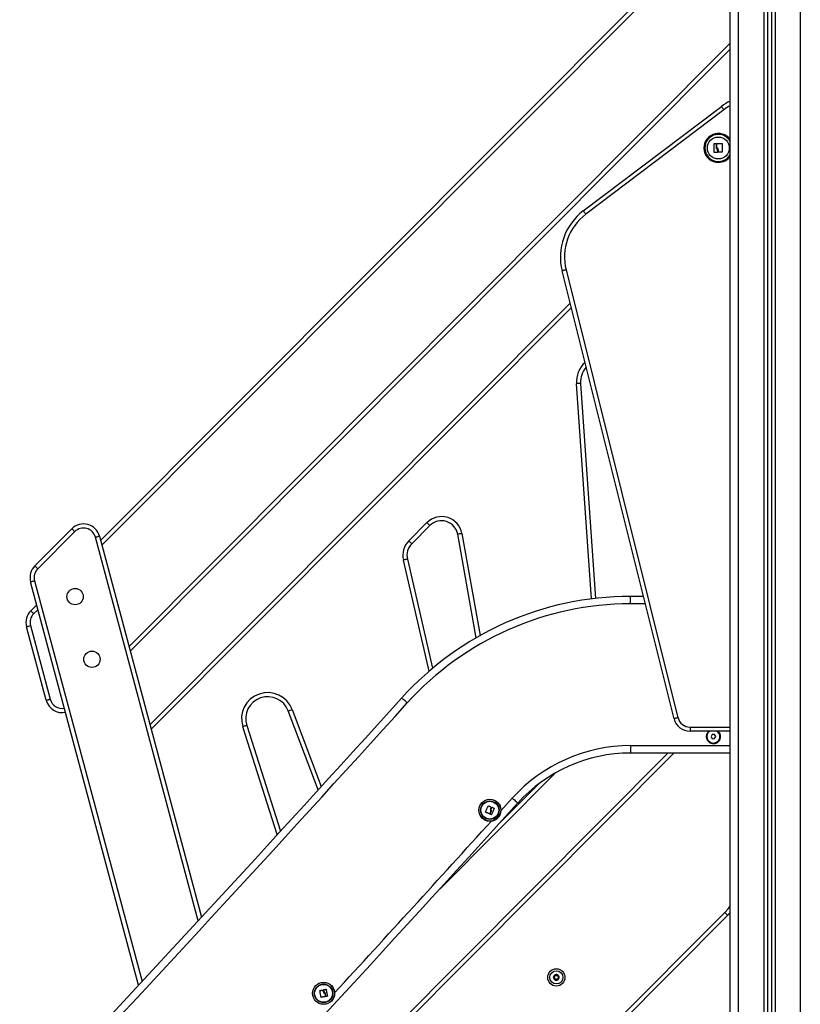
# Model space of a CAD drawing. Units: millimetres. Extents: x -2.1 to 7.2, y 0 to 12.6.
# Drawn here: x -1 to 0, y 8.5 to 9.7 of the extents above; entities that cross this region are included whole.
import ezdxf

# ---------------------------------------------------------------- set-up
doc = ezdxf.new("R2010")
doc.units = ezdxf.units.MM

# ---------------------------------------------------------------- blocks, each defined once
blk = doc.blocks.new('OPSHB_S031')
at = {"color": 8, "linetype": 'Continuous', "lineweight": 25}
for p, q in [((6140.0252, 1045.6317), (6140.0252, 1047.978)), ((6140.0557, 1047.978), (6140.0557, 1045.6317)), ((6140.0697, 1047.978), (6140.0697, 1045.6317)), ((6140.1002, 1045.6317), (6140.1002, 1047.978)), ((6140.0152, 1047.4771), (6139.2526, 1046.7123)), ((6139.2855, 1046.5895), (6140.0152, 1047.3213)), ((6139.8222, 1047.0003), (6139.3124, 1046.489)), ((6139.8468, 1046.6473), (6139.8285, 1046.9083)), ((6139.3695, 1046.2568), (6139.2448, 1046.7221)), ((6139.6894, 1046.7264), (6139.7115, 1046.6028)), ((6139.6497, 1046.5596), (6139.6185, 1046.6943)), ((6139.1709, 1046.6693), (6139.3013, 1046.183)), ((6139.1751, 1046.6345), (6139.1698, 1046.6292)), ((6139.912, 1046.6413), (6139.894, 1046.6413)), ((6139.4834, 1046.5131), (6139.5188, 1046.4196)), ((6139.4655, 1046.3613), (6139.4236, 1046.4922)), ((6139.9663, 1046.4917), (6140.0152, 1046.4917)), ((6139.894, 1046.4693), (6140.0152, 1046.4693)), ((6139.9471, 1046.4603), (6139.4529, 1045.9647)), ((6139.7356, 1046.3756), (6139.7828, 1046.4229)), ((6139.7368, 1046.3903), (6139.7506, 1046.4056)), ((6139.5068, 1045.7637), (6140.0084, 1046.2669))]:
    blk.add_line(p, q, dxfattribs=at)
at = {"color": 7, "linetype": 'Continuous', "lineweight": 25}
for p, q in [((6140.0602, 1047.978), (6140.0602, 1045.6317)), ((6140.0652, 1047.978), (6140.0652, 1045.6317)), ((6140.0152, 1045.6317), (6140.0152, 1047.9275)), ((6139.2511, 1046.7179), (6140.0152, 1047.4842)), ((6140.0152, 1047.3142), (6139.287, 1046.5839)), ((6139.8368, 1047.1179), (6140.0045, 1047.2446)), ((6140.0075, 1047.2406), (6139.8398, 1047.1139)), ((6139.9469, 1046.5019), (6139.8111, 1047.045)), ((6139.8159, 1047.0463), (6139.9517, 1046.5031)), ((6139.3109, 1046.4946), (6139.8208, 1047.006)), ((6139.8335, 1046.9086), (6139.8518, 1046.6479)), ((6139.6251, 1046.7176), (6139.6471, 1046.7397)), ((6139.1713, 1046.6874), (6139.2161, 1046.7324)), ((6139.2197, 1046.7288), (6139.1748, 1046.6838)), ((6139.6506, 1046.7362), (6139.6286, 1046.7141)), ((6139.2496, 1046.7234), (6139.3735, 1046.2611)), ((6139.7069, 1046.6001), (6139.6845, 1046.7256)), ((6139.6233, 1046.6955), (6139.654, 1046.5632)), ((6139.2972, 1046.1787), (6139.1661, 1046.6681)), ((6139.894, 1046.6413), (6139.894, 1046.6503)), ((6139.9098, 1046.6503), (6139.894, 1046.6503)), ((6139.1663, 1046.6328), (6139.1736, 1046.6401)), ((6139.185, 1046.5242), (6139.1611, 1046.6135)), ((6139.1659, 1046.6148), (6139.1899, 1046.5255)), ((6139.515, 1046.4154), (6139.4787, 1046.5113)), ((6139.4283, 1046.4937), (6139.4694, 1046.3655)), ((6139.9663, 1046.4917), (6139.9663, 1046.4867)), ((6140.0152, 1046.4867), (6139.9663, 1046.4867)), ((6139.9932, 1046.4826), (6139.9918, 1046.4801)), ((6139.9918, 1046.4801), (6139.9934, 1046.4776)), ((6139.9961, 1046.4827), (6139.9932, 1046.4826)), ((6139.9934, 1046.4776), (6139.9962, 1046.4777)), ((6139.9976, 1046.4803), (6139.9961, 1046.4827)), ((6139.9962, 1046.4777), (6139.9976, 1046.4803)), ((6139.894, 1046.4693), (6139.894, 1046.4603)), ((6139.4514, 1045.9702), (6139.94, 1046.4603)), ((6139.894, 1046.4603), (6140.0152, 1046.4603)), ((6139.8032, 1046.4364), (6139.663, 1046.2957)), ((6140.012, 1046.2633), (6139.5083, 1045.7582)), ((6140.0152, 1046.2667), (6140.012, 1046.2633)), ((6139.8007, 1046.1885), (6139.8007, 1046.1885)), ((6139.8075, 1046.1877), (6139.8075, 1046.1877))]:
    blk.add_line(p, q, dxfattribs=at)
at = {"color": 7, "linetype": 'Continuous', "lineweight": 25, "flags": 128}
for points in [[(6140.0075, 1047.2406), (6140.0069, 1047.2414), (6140.0063, 1047.2421), (6140.0058, 1047.2428), (6140.0054, 1047.2434), (6140.005, 1047.2439), (6140.0047, 1047.2443), (6140.0045, 1047.2445), (6140.0045, 1047.2446)], [(6139.9958, 1047.189), (6139.9958, 1047.1903), (6139.9958, 1047.1916), (6139.9958, 1047.1929), (6139.9958, 1047.1942), (6139.9958, 1047.1955), (6139.9958, 1047.1968), (6139.9958, 1047.1981), (6139.9958, 1047.1994)], [(6139.9959, 1047.1995), (6139.9962, 1047.1995), (6139.9964, 1047.1995), (6139.9966, 1047.1995), (6139.9969, 1047.1995), (6139.9971, 1047.1995), (6139.9974, 1047.1995), (6139.9976, 1047.1995), (6139.9978, 1047.1995)], [(6139.998, 1047.1994), (6139.998, 1047.1989), (6139.998, 1047.1984), (6139.998, 1047.1979), (6139.998, 1047.1973), (6139.998, 1047.1968), (6139.998, 1047.1963), (6139.998, 1047.1958), (6139.998, 1047.1953)], [(6139.9988, 1047.1961), (6139.9988, 1047.1965), (6139.9988, 1047.1969), (6139.9988, 1047.1974), (6139.9988, 1047.1978), (6139.9988, 1047.1982), (6139.9988, 1047.1986), (6139.9988, 1047.199), (6139.9988, 1047.1994)], [(6139.9989, 1047.1996), (6139.9997, 1047.1996), (6140.0006, 1047.1996), (6140.0014, 1047.1996), (6140.0022, 1047.1996), (6140.003, 1047.1996), (6140.0038, 1047.1996), (6140.0046, 1047.1996), (6140.0054, 1047.1996)], [(6140.0055, 1047.1994), (6140.0055, 1047.1982), (6140.0055, 1047.1969), (6140.0055, 1047.1956), (6140.0055, 1047.1943), (6140.0054, 1047.193), (6140.0054, 1047.1917), (6140.0054, 1047.1905), (6140.0054, 1047.1892)], [(6139.9995, 1047.1889), (6139.999, 1047.1889), (6139.9986, 1047.1889), (6139.9981, 1047.1889), (6139.9977, 1047.1889), (6139.9972, 1047.1889), (6139.9968, 1047.1889), (6139.9964, 1047.1889), (6139.9959, 1047.1888)], [(6139.9996, 1047.1901), (6139.9996, 1047.19), (6139.9996, 1047.1898), (6139.9996, 1047.1897), (6139.9996, 1047.1896), (6139.9996, 1047.1894), (6139.9996, 1047.1893), (6139.9996, 1047.1892), (6139.9996, 1047.189)], [(6140.0052, 1047.189), (6140.0047, 1047.1891), (6140.0042, 1047.1891), (6140.0037, 1047.1891), (6140.0032, 1047.1891), (6140.0027, 1047.1891), (6140.0022, 1047.1891), (6140.0017, 1047.1892), (6140.0012, 1047.1892)], [(6139.8398, 1047.1139), (6139.8392, 1047.1147), (6139.8386, 1047.1154), (6139.8381, 1047.1161), (6139.8377, 1047.1167), (6139.8373, 1047.1172), (6139.837, 1047.1176), (6139.8368, 1047.1178), (6139.8368, 1047.1179)], [(6139.8159, 1047.0463), (6139.815, 1047.046), (6139.8141, 1047.0458), (6139.8132, 1047.0456), (6139.8125, 1047.0454), (6139.8119, 1047.0452), (6139.8114, 1047.0451), (6139.8112, 1047.0451), (6139.8111, 1047.045)], [(6139.8335, 1046.9086), (6139.8334, 1046.9086), (6139.8331, 1046.9086), (6139.8327, 1046.9086), (6139.8321, 1046.9085), (6139.8313, 1046.9085), (6139.8304, 1046.9084), (6139.8295, 1046.9084), (6139.8285, 1046.9083)], [(6139.6471, 1046.7397), (6139.6478, 1046.739), (6139.6484, 1046.7384), (6139.6491, 1046.7377), (6139.6496, 1046.7372), (6139.65, 1046.7368), (6139.6504, 1046.7364), (6139.6506, 1046.7362), (6139.6506, 1046.7362)], [(6139.2161, 1046.7324), (6139.2162, 1046.7323), (6139.2164, 1046.7321), (6139.2167, 1046.7318), (6139.2172, 1046.7313), (6139.2177, 1046.7308), (6139.2183, 1046.7302), (6139.219, 1046.7295), (6139.2197, 1046.7288)], [(6139.2448, 1046.7221), (6139.2457, 1046.7224), (6139.2466, 1046.7226), (6139.2475, 1046.7228), (6139.2482, 1046.723), (6139.2488, 1046.7232), (6139.2492, 1046.7233), (6139.2495, 1046.7234), (6139.2496, 1046.7234)], [(6139.6286, 1046.7141), (6139.6286, 1046.7142), (6139.6284, 1046.7144), (6139.628, 1046.7147), (6139.6276, 1046.7152), (6139.6271, 1046.7157), (6139.6265, 1046.7163), (6139.6258, 1046.717), (6139.6251, 1046.7176)], [(6139.6894, 1046.7264), (6139.6884, 1046.7263), (6139.6875, 1046.7261), (6139.6867, 1046.726), (6139.6859, 1046.7258), (6139.6853, 1046.7257), (6139.6849, 1046.7256), (6139.6846, 1046.7256), (6139.6845, 1046.7256)], [(6139.6233, 1046.6955), (6139.6232, 1046.6955), (6139.623, 1046.6954), (6139.6225, 1046.6953), (6139.6219, 1046.6951), (6139.6212, 1046.695), (6139.6203, 1046.6948), (6139.6194, 1046.6946), (6139.6185, 1046.6943)], [(6139.1713, 1046.6874), (6139.1713, 1046.6873), (6139.1715, 1046.6871), (6139.1719, 1046.6868), (6139.1723, 1046.6863), (6139.1728, 1046.6858), (6139.1734, 1046.6852), (6139.1741, 1046.6845), (6139.1748, 1046.6838)], [(6139.1661, 1046.6681), (6139.1662, 1046.6681), (6139.1665, 1046.6682), (6139.1669, 1046.6683), (6139.1675, 1046.6684), (6139.1682, 1046.6686), (6139.1691, 1046.6689), (6139.17, 1046.6691), (6139.1709, 1046.6693)], [(6139.1698, 1046.6292), (6139.1691, 1046.6299), (6139.1685, 1046.6306), (6139.1678, 1046.6312), (6139.1673, 1046.6317), (6139.1669, 1046.6322), (6139.1665, 1046.6325), (6139.1663, 1046.6327), (6139.1663, 1046.6328)], [(6139.1611, 1046.6135), (6139.1612, 1046.6135), (6139.1615, 1046.6136), (6139.1619, 1046.6137), (6139.1625, 1046.6139), (6139.1633, 1046.6141), (6139.1641, 1046.6143), (6139.165, 1046.6145), (6139.1659, 1046.6148)], [(6139.185, 1046.5242), (6139.1851, 1046.5242), (6139.1854, 1046.5243), (6139.1859, 1046.5244), (6139.1865, 1046.5246), (6139.1872, 1046.5247), (6139.188, 1046.525), (6139.1889, 1046.5252), (6139.1899, 1046.5255)], [(6139.6231, 1046.521), (6139.6218, 1046.5222), (6139.6205, 1046.5234), (6139.6194, 1046.5244), (6139.6184, 1046.5253), (6139.6175, 1046.5261), (6139.6169, 1046.5266), (6139.6165, 1046.527), (6139.6164, 1046.5271)], [(6139.4787, 1046.5113), (6139.4788, 1046.5113), (6139.4791, 1046.5114), (6139.4795, 1046.5116), (6139.4801, 1046.5118), (6139.4808, 1046.5121), (6139.4816, 1046.5124), (6139.4825, 1046.5127), (6139.4834, 1046.5131)], [(6139.9517, 1046.5031), (6139.9508, 1046.5028), (6139.9499, 1046.5026), (6139.949, 1046.5024), (6139.9483, 1046.5022), (6139.9477, 1046.5021), (6139.9472, 1046.5019), (6139.947, 1046.5019), (6139.9469, 1046.5019)], [(6139.4283, 1046.4937), (6139.4282, 1046.4937), (6139.428, 1046.4936), (6139.4275, 1046.4935), (6139.4269, 1046.4933), (6139.4262, 1046.493), (6139.4254, 1046.4928), (6139.4245, 1046.4925), (6139.4236, 1046.4922)], [(6140.002, 1046.4848), (6140.0009, 1046.4862), (6140.0004, 1046.4867)], [(6139.7506, 1046.4056), (6139.7519, 1046.4044), (6139.7532, 1046.4033), (6139.7543, 1046.4023), (6139.7553, 1046.4014), (6139.7562, 1046.4006), (6139.7568, 1046.4), (6139.7572, 1046.3997), (6139.7573, 1046.3996)], [(6139.7181, 1046.3887), (6139.7186, 1046.3896), (6139.719, 1046.3905), (6139.7194, 1046.3915), (6139.7199, 1046.3924), (6139.7203, 1046.3933), (6139.7207, 1046.3943), (6139.7212, 1046.3952), (6139.7216, 1046.3961)], [(6139.7218, 1046.3962), (6139.7221, 1046.396), (6139.7225, 1046.3958), (6139.7229, 1046.3956), (6139.7232, 1046.3955), (6139.7236, 1046.3953), (6139.724, 1046.3951), (6139.7243, 1046.3949), (6139.7247, 1046.3948)], [(6139.7287, 1046.3931), (6139.7283, 1046.3921), (6139.7279, 1046.3912), (6139.7274, 1046.3902), (6139.727, 1046.3893), (6139.7266, 1046.3883), (6139.7262, 1046.3874), (6139.7257, 1046.3864), (6139.7253, 1046.3855)], [(6139.7255, 1046.3936), (6139.7256, 1046.3937), (6139.7256, 1046.3938), (6139.7257, 1046.3939), (6139.7257, 1046.394), (6139.7257, 1046.394), (6139.7258, 1046.3941), (6139.7258, 1046.3942), (6139.7259, 1046.3943)], [(6139.726, 1046.3944), (6139.7264, 1046.3943), (6139.7267, 1046.3941), (6139.727, 1046.394), (6139.7274, 1046.3938), (6139.7277, 1046.3937), (6139.728, 1046.3935), (6139.7283, 1046.3934), (6139.7287, 1046.3933)], [(6139.7229, 1046.3864), (6139.7223, 1046.3867), (6139.7217, 1046.3869), (6139.7211, 1046.3872), (6139.7205, 1046.3875), (6139.7199, 1046.3877), (6139.7194, 1046.388), (6139.7188, 1046.3882), (6139.7182, 1046.3885)], [(6139.7242, 1046.3889), (6139.724, 1046.3886), (6139.7239, 1046.3883), (6139.7238, 1046.388), (6139.7236, 1046.3877), (6139.7235, 1046.3874), (6139.7234, 1046.3871), (6139.7232, 1046.3868), (6139.7231, 1046.3865)], [(6139.7237, 1046.3862), (6139.7238, 1046.3866), (6139.724, 1046.387), (6139.7242, 1046.3873), (6139.7243, 1046.3877), (6139.7245, 1046.3881), (6139.7247, 1046.3885), (6139.7249, 1046.3888), (6139.725, 1046.3892)], [(6139.7251, 1046.3854), (6139.725, 1046.3855), (6139.7248, 1046.3856), (6139.7246, 1046.3857), (6139.7244, 1046.3857), (6139.7243, 1046.3858), (6139.7241, 1046.3859), (6139.7239, 1046.386), (6139.7237, 1046.386)], [(6140.0084, 1046.2669), (6140.0091, 1046.2662), (6140.0098, 1046.2655), (6140.0104, 1046.2649), (6140.0109, 1046.2644), (6140.0114, 1046.2639), (6140.0117, 1046.2636), (6140.0119, 1046.2634), (6140.012, 1046.2633)], [(6139.8028, 1046.1913), (6139.8028, 1046.1913), (6139.8028, 1046.1913), (6139.8028, 1046.1913), (6139.8028, 1046.1913), (6139.8028, 1046.1913), (6139.8028, 1046.1913), (6139.8028, 1046.1913), (6139.8028, 1046.1913)], [(6139.8029, 1046.1913), (6139.8029, 1046.1913), (6139.8029, 1046.1913), (6139.8029, 1046.1913), (6139.8029, 1046.1913), (6139.8029, 1046.1913), (6139.8029, 1046.1913), (6139.8029, 1046.1913), (6139.8029, 1046.1913)], [(6139.5185, 1046.1639), (6139.5183, 1046.1649), (6139.5181, 1046.166), (6139.518, 1046.167), (6139.5178, 1046.168), (6139.5176, 1046.169), (6139.5175, 1046.17), (6139.5173, 1046.171), (6139.5172, 1046.1721)], [(6139.5173, 1046.1722), (6139.5177, 1046.1723), (6139.5181, 1046.1723), (6139.5185, 1046.1724), (6139.5189, 1046.1724), (6139.5193, 1046.1725), (6139.5197, 1046.1725), (6139.5201, 1046.1726), (6139.5205, 1046.1727)], [(6139.5218, 1046.1722), (6139.5218, 1046.1723), (6139.5218, 1046.1724), (6139.5218, 1046.1725), (6139.5218, 1046.1726), (6139.5217, 1046.1727), (6139.5217, 1046.1728), (6139.5217, 1046.1729), (6139.5217, 1046.173)], [(6139.5218, 1046.1731), (6139.5221, 1046.1732), (6139.5225, 1046.1733), (6139.5228, 1046.1733), (6139.5232, 1046.1734), (6139.5235, 1046.1735), (6139.5239, 1046.1735), (6139.5242, 1046.1736), (6139.5246, 1046.1737)], [(6139.5234, 1046.1675), (6139.5234, 1046.1672), (6139.5235, 1046.1668), (6139.5235, 1046.1665), (6139.5236, 1046.1662), (6139.5236, 1046.1659), (6139.5237, 1046.1655), (6139.5238, 1046.1652), (6139.5238, 1046.1649)], [(6139.5244, 1046.165), (6139.5244, 1046.1654), (6139.5243, 1046.1658), (6139.5242, 1046.1662), (6139.5241, 1046.1666), (6139.5241, 1046.1671), (6139.524, 1046.1675), (6139.5239, 1046.1679), (6139.5239, 1046.1683)], [(6139.5247, 1046.1736), (6139.5249, 1046.1725), (6139.5251, 1046.1715), (6139.5253, 1046.1705), (6139.5255, 1046.1695), (6139.5256, 1046.1684), (6139.5258, 1046.1674), (6139.526, 1046.1664), (6139.5262, 1046.1653)], [(6139.5237, 1046.1647), (6139.5231, 1046.1646), (6139.5224, 1046.1645), (6139.5218, 1046.1644), (6139.5211, 1046.1643), (6139.5205, 1046.1642), (6139.5199, 1046.1641), (6139.5192, 1046.1639), (6139.5186, 1046.1638)], [(6139.5261, 1046.1652), (6139.5259, 1046.1652), (6139.5257, 1046.1651), (6139.5255, 1046.1651), (6139.5253, 1046.1651), (6139.5251, 1046.165), (6139.525, 1046.165), (6139.5248, 1046.165), (6139.5246, 1046.1649)]]:
    blk.add_lwpolyline(points, dxfattribs=at)
at = {"color": 8, "linetype": 'Continuous', "lineweight": 25, "flags": 128}
blk.add_lwpolyline([(6140.0084, 1046.2669), (6140.0127, 1046.2714), (6140.0152, 1046.2744)], dxfattribs=at)
at = {"color": 7, "linetype": 'Continuous', "lineweight": 25}
for centre, radius in [((6140.0007, 1047.1942), 0.0133), ((6139.2201, 1046.65), 0.0099), ((6139.2405, 1046.574), 0.0099), ((6139.7234, 1046.3909), 0.0134), ((6139.7234, 1046.3909), 0.0133), ((6139.7234, 1046.3909), 0.0112), ((6139.7234, 1046.3909), 0.0108), ((6139.8041, 1046.1881), 0.0105), ((6139.8041, 1046.1881), 0.008), ((6139.5216, 1046.1687), 0.0134), ((6139.5216, 1046.1687), 0.0133), ((6139.5216, 1046.1687), 0.0112), ((6139.5216, 1046.1687), 0.0108)]:
    blk.add_circle(centre, radius, dxfattribs=at)
for centre, radius, start, end in [((6140.0407, 1047.1967), 0.06, 115.1507, 127.0731), ((6140.0007, 1047.1942), 0.0176, 34.2886, 270), ((6140.0007, 1047.1942), 0.0175, 270, 325.7114), ((6139.879, 1047.062), 0.07, 127.0731, 194.0362), ((6139.879, 1047.062), 0.065, 127.0731, 194.0362), ((6139.8602, 1046.9105), 0.0267, 138.1928, 184.0009), ((6139.6648, 1046.722), 0.025, 10.1277, 135.0856), ((6139.6648, 1046.722), 0.02, 10.1277, 135.0856), ((6139.2303, 1046.7182), 0.02, 15.0011, 135.0856), ((6139.2303, 1046.7182), 0.015, 15.0011, 135.0856), ((6139.6428, 1046.7), 0.025, 135.0856, 193.0708), ((6139.6428, 1046.7), 0.02, 135.0856, 193.0708), ((6139.1854, 1046.6732), 0.02, 135.0856, 195.0011), ((6139.1854, 1046.6732), 0.015, 135.0856, 195.0011), ((6139.894, 1046.2759), 0.3743, 90, 137.8624), ((6139.1804, 1046.6187), 0.02, 135.0847, 195.0003), ((6139.894, 1046.2759), 0.3653, 90, 137.8624), ((6139.1804, 1046.6187), 0.015, 135.0847, 195.0003), ((6111.5509, 1071.9197), 37.8479, 316.79522, 317.86236), ((6139.2044, 1046.5293), 0.02, 195.0003, 281.9852), ((6139.4538, 1046.5019), 0.0317, 20.7066, 197.7635), ((6139.4538, 1046.5019), 0.0267, 20.7066, 197.7635), ((6111.5509, 1071.9197), 37.8569, 316.79522, 317.86236), ((6139.9663, 1046.5067), 0.02, 194.0362, 270), ((6139.9663, 1046.5067), 0.015, 194.0362, 270), ((6139.9947, 1046.4802), 0.00865, 130.8323, 32.55), ((6139.9947, 1046.4802), 0.008, 152.1373, 54.8954), ((6139.9947, 1046.4802), 0.008, 125.1046, 152.1373), ((6139.894, 1046.2759), 0.1933, 90, 137.8731), ((6139.894, 1046.2759), 0.1843, 90, 137.8731), ((6112.1051, 1071.4089), 37.2841, 316.7845, 317.87309), ((6139.8041, 1046.1881), 0.00345, 113.0562, 170.8362), ((6139.8041, 1046.1881), 0.00345, 113.146, 170.7464), ((6139.8041, 1046.1881), 0.00345, 53.0562, 110.8362), ((6139.8041, 1046.1881), 0.00345, 53.146, 110.7464), ((6139.8059, 1046.1904), 0.0005, 59.6195, 60.2426), ((6139.8041, 1046.1881), 0.00345, 353.0562, 50.8362), ((6139.8041, 1046.1881), 0.00345, 353.146, 50.7464), ((6139.8059, 1046.1904), 0.0005, 43.6498, 44.2729), ((6139.8012, 1046.1885), 0.0005, 163.6498, 164.2729), ((6139.8041, 1046.1881), 0.00345, 173.0562, 230.8362), ((6139.8041, 1046.1881), 0.00345, 173.146, 230.7464), ((6139.8023, 1046.1858), 0.0005, 223.6498, 224.2729), ((6139.8041, 1046.1881), 0.00345, 233.0562, 290.8362), ((6139.8041, 1046.1881), 0.00345, 233.146, 290.7464), ((6139.8023, 1046.1858), 0.0005, 239.6195, 240.2426), ((6139.8052, 1046.1854), 0.0005, 283.6498, 284.2729), ((6139.8041, 1046.1881), 0.00345, 293.0562, 350.8362), ((6139.8041, 1046.1881), 0.00345, 293.146, 350.7464), ((6139.8052, 1046.1854), 0.0005, 299.6195, 300.2426), ((6139.807, 1046.1877), 0.0005, 343.6498, 344.2729)]:
    blk.add_arc(centre, radius, start, end, dxfattribs=at)
at = {"color": 8, "linetype": 'Continuous', "lineweight": 25}
for centre, radius, start, end in [((6140.0407, 1047.1967), 0.055, 117.622, 127.0731), ((6140.0007, 1047.1942), 0.0175, 33.8053, 270), ((6140.0007, 1047.1942), 0.0164, 90, 332.4381), ((6140.0007, 1047.1942), 0.0164, 27.5619, 90), ((6140.0007, 1047.1942), 0.0175, 270, 326.1947), ((6139.8602, 1046.9105), 0.0317, 132.2589, 184.0009), ((6139.2044, 1046.5293), 0.015, 195.0003, 280.9784), ((6112.1051, 1071.4089), 37.2751, 317.3812, 317.81512)]:
    blk.add_arc(centre, radius, start, end, dxfattribs=at)
at = {"color": 7, "linetype": 'Continuous', "lineweight": 25}
for points, knots in [([(6139.9958, 1047.1994), (6139.9958, 1047.1994), (6139.9958, 1047.1994), (6139.9958, 1047.1994), (6139.9958, 1047.1995), (6139.9958, 1047.1995), (6139.9959, 1047.1995), (6139.9959, 1047.1995), (6139.9959, 1047.1995), (6139.9959, 1047.1995)], [0, 0, 0, 0, 0.248942, 0.374569, 0.499104, 0.623591, 0.74905, 0.873535, 1, 1, 1, 1]), ([(6139.9978, 1047.1995), (6139.9978, 1047.1995), (6139.9979, 1047.1995), (6139.9979, 1047.1995), (6139.998, 1047.1995), (6139.998, 1047.1994), (6139.998, 1047.1994), (6139.998, 1047.1994)], [0, 0, 0, 0, 0.124522, 0.250269, 0.500052, 0.749727, 1, 1, 1, 1]), ([(6139.998, 1047.1953), (6139.998, 1047.1949), (6139.9981, 1047.194), (6139.9985, 1047.1933), (6139.9987, 1047.193)], [0, 0, 0, 0, 0.500984, 1, 1, 1, 1]), ([(6139.9987, 1047.193), (6139.999, 1047.1925), (6139.9995, 1047.1916), (6139.9996, 1047.1906), (6139.9996, 1047.1901)], [0, 0, 0, 0, 0.501275, 1, 1, 1, 1]), ([(6139.9988, 1047.1994), (6139.9988, 1047.1994), (6139.9988, 1047.1995), (6139.9988, 1047.1995), (6139.9988, 1047.1995), (6139.9989, 1047.1995), (6139.9989, 1047.1996), (6139.9989, 1047.1996), (6139.9989, 1047.1996)], [0, 0, 0, 0, 0.249241, 0.498283, 0.62411, 0.748876, 0.874193, 1, 1, 1, 1]), ([(6139.9999, 1047.1936), (6139.9996, 1047.194), (6139.999, 1047.1947), (6139.9989, 1047.1957), (6139.9988, 1047.1961)], [0, 0, 0, 0, 0.501265, 1, 1, 1, 1]), ([(6140.001, 1047.1893), (6140.001, 1047.1901), (6140.001, 1047.1916), (6140.0002, 1047.1929), (6139.9999, 1047.1936)], [0, 0, 0, 0, 0.500176, 1, 1, 1, 1]), ([(6140.0054, 1047.1996), (6140.0054, 1047.1996), (6140.0054, 1047.1996), (6140.0054, 1047.1996), (6140.0055, 1047.1995), (6140.0055, 1047.1995), (6140.0055, 1047.1995), (6140.0055, 1047.1995), (6140.0055, 1047.1994), (6140.0055, 1047.1994)], [0, 0, 0, 0, 0.126052, 0.25036, 0.375795, 0.500581, 0.625238, 0.750922, 1, 1, 1, 1]), ([(6139.9959, 1047.1888), (6139.9959, 1047.1888), (6139.9959, 1047.1888), (6139.9959, 1047.1889), (6139.9958, 1047.1889), (6139.9958, 1047.1889), (6139.9958, 1047.1889), (6139.9958, 1047.189), (6139.9958, 1047.189), (6139.9958, 1047.189)], [0, 0, 0, 0, 0.126218, 0.250182, 0.376006, 0.500563, 0.625252, 0.750833, 1, 1, 1, 1]), ([(6139.9996, 1047.189), (6139.9996, 1047.189), (6139.9996, 1047.189), (6139.9996, 1047.1889), (6139.9995, 1047.1889), (6139.9995, 1047.1889), (6139.9995, 1047.1889), (6139.9995, 1047.1889)], [0, 0, 0, 0, 0.250305, 0.49949, 0.748891, 0.875438, 1, 1, 1, 1]), ([(6140.0012, 1047.1892), (6140.0012, 1047.1892), (6140.0012, 1047.1892), (6140.0011, 1047.1892), (6140.0011, 1047.1892), (6140.0011, 1047.1893), (6140.0011, 1047.1893), (6140.001, 1047.1893)], [0, 0, 0, 0, 0.125036, 0.25083, 0.500078, 0.749745, 1, 1, 1, 1]), ([(6140.0054, 1047.1892), (6140.0054, 1047.1892), (6140.0054, 1047.1892), (6140.0054, 1047.1891), (6140.0053, 1047.1891), (6140.0053, 1047.1891), (6140.0053, 1047.1891), (6140.0053, 1047.1891), (6140.0052, 1047.189), (6140.0052, 1047.189), (6140.0052, 1047.189)], [0, 0, 0, 0, 0.125894, 0.249971, 0.375319, 0.499521, 0.624203, 0.749785, 0.873696, 1, 1, 1, 1]), ([(6139.7216, 1046.3961), (6139.7216, 1046.3961), (6139.7216, 1046.3962), (6139.7217, 1046.3962), (6139.7217, 1046.3962), (6139.7217, 1046.3962), (6139.7217, 1046.3962), (6139.7218, 1046.3962), (6139.7218, 1046.3962), (6139.7218, 1046.3962)], [0, 0, 0, 0, 0.2487967, 0.3743128, 0.4988511, 0.6239797, 0.7493662, 0.8743475, 1, 1, 1, 1]), ([(6139.7247, 1046.3946), (6139.7245, 1046.394), (6139.7241, 1046.3929), (6139.7242, 1046.3917), (6139.7242, 1046.3911)], [0, 0, 0, 0, 0.5016361, 1, 1, 1, 1]), ([(6139.7247, 1046.3948), (6139.7247, 1046.3947), (6139.7247, 1046.3947), (6139.7247, 1046.3947), (6139.7248, 1046.3946), (6139.7247, 1046.3946), (6139.7247, 1046.3946)], [0, 0, 0, 0, 0.249386, 0.499587, 0.750984, 1, 1, 1, 1]), ([(6139.7252, 1046.3912), (6139.7252, 1046.3916), (6139.7251, 1046.3924), (6139.7254, 1046.3932), (6139.7255, 1046.3936)], [0, 0, 0, 0, 0.501205, 1, 1, 1, 1]), ([(6139.7259, 1046.3943), (6139.7259, 1046.3943), (6139.7259, 1046.3944), (6139.7259, 1046.3944), (6139.726, 1046.3944), (6139.726, 1046.3944), (6139.726, 1046.3944)], [0, 0, 0, 0, 0.248829, 0.499584, 0.750458, 1, 1, 1, 1]), ([(6139.7287, 1046.3933), (6139.7287, 1046.3933), (6139.7287, 1046.3932), (6139.7287, 1046.3932), (6139.7287, 1046.3932), (6139.7287, 1046.3932), (6139.7287, 1046.3931), (6139.7287, 1046.3931), (6139.7287, 1046.3931)], [0, 0, 0, 0, 0.248889, 0.374488, 0.499344, 0.626679, 0.749369, 1, 1, 1, 1]), ([(6139.7182, 1046.3885), (6139.7182, 1046.3885), (6139.7182, 1046.3885), (6139.7181, 1046.3885), (6139.7181, 1046.3886), (6139.7181, 1046.3886), (6139.7181, 1046.3886), (6139.7181, 1046.3886), (6139.7181, 1046.3887), (6139.7181, 1046.3887)], [0, 0, 0, 0, 0.125152, 0.250013, 0.375324, 0.500118, 0.625146, 0.750614, 1, 1, 1, 1]), ([(6139.7231, 1046.3865), (6139.7231, 1046.3864), (6139.7231, 1046.3864), (6139.723, 1046.3864), (6139.723, 1046.3864), (6139.7229, 1046.3864), (6139.7229, 1046.3864), (6139.7229, 1046.3864)], [0, 0, 0, 0, 0.249933, 0.499006, 0.749403, 0.872331, 1, 1, 1, 1]), ([(6139.7237, 1046.386), (6139.7237, 1046.386), (6139.7237, 1046.3861), (6139.7237, 1046.3861), (6139.7237, 1046.3861), (6139.7236, 1046.3862), (6139.7237, 1046.3862), (6139.7237, 1046.3862)], [0, 0, 0, 0, 0.124986, 0.250681, 0.500161, 0.74978, 1, 1, 1, 1]), ([(6139.7242, 1046.3911), (6139.7243, 1046.3907), (6139.7244, 1046.39), (6139.7243, 1046.3892), (6139.7242, 1046.3889)], [0, 0, 0, 0, 0.5012485, 1, 1, 1, 1]), ([(6139.725, 1046.3892), (6139.7251, 1046.3895), (6139.7253, 1046.3902), (6139.7253, 1046.3908), (6139.7252, 1046.3912)], [0, 0, 0, 0, 0.501005, 1, 1, 1, 1]), ([(6139.7253, 1046.3855), (6139.7253, 1046.3855), (6139.7253, 1046.3855), (6139.7253, 1046.3854), (6139.7252, 1046.3854), (6139.7252, 1046.3854), (6139.7252, 1046.3854), (6139.7251, 1046.3854), (6139.7251, 1046.3854)], [0, 0, 0, 0, 0.250093, 0.372701, 0.499374, 0.626541, 0.74948, 1, 1, 1, 1]), ([(6139.8013, 1046.189), (6139.8014, 1046.189), (6139.8017, 1046.189), (6139.8021, 1046.1892), (6139.8024, 1046.1894), (6139.8026, 1046.1898), (6139.8027, 1046.1902), (6139.8026, 1046.1905), (6139.8026, 1046.1906), (6139.8026, 1046.1907)], [0, 0, 0, 0, 0.162522, 0.325232, 0.485659, 0.642093, 0.797902, 0.957176, 1, 1, 1, 1]), ([(6139.8028, 1046.1913), (6139.8027, 1046.1912), (6139.8026, 1046.1912), (6139.8026, 1046.191), (6139.8025, 1046.1909), (6139.8025, 1046.1907), (6139.8026, 1046.1907), (6139.8026, 1046.1907)], [0, 0, 0, 0, 0.218854, 0.452459, 0.687375, 0.924601, 1, 1, 1, 1]), ([(6139.8028, 1046.1913), (6139.8028, 1046.1913), (6139.8029, 1046.1913), (6139.8029, 1046.1913), (6139.8029, 1046.1913)], [0, 0, 0, 0, 0.97237, 1, 1, 1, 1]), ([(6139.8035, 1046.191), (6139.8035, 1046.1911), (6139.8034, 1046.1912), (6139.8033, 1046.1913), (6139.8031, 1046.1914), (6139.803, 1046.1914), (6139.8029, 1046.1913), (6139.8029, 1046.1913)], [0, 0, 0, 0, 0.239158, 0.479005, 0.717241, 0.952932, 1, 1, 1, 1]), ([(6139.8035, 1046.191), (6139.8036, 1046.1909), (6139.8037, 1046.1907), (6139.804, 1046.1904), (6139.8044, 1046.1903), (6139.8048, 1046.1903), (6139.8052, 1046.1904), (6139.8054, 1046.1906), (6139.8055, 1046.1907), (6139.8056, 1046.1907)], [0, 0, 0, 0, 0.162543, 0.325226, 0.485623, 0.642073, 0.797879, 0.957128, 1, 1, 1, 1]), ([(6139.8062, 1046.1909), (6139.8061, 1046.1909), (6139.806, 1046.1909), (6139.8059, 1046.1909), (6139.8057, 1046.1909), (6139.8056, 1046.1908), (6139.8056, 1046.1908), (6139.8056, 1046.1907)], [0, 0, 0, 0, 0.218841, 0.45262, 0.687405, 0.924664, 1, 1, 1, 1]), ([(6139.8063, 1046.1901), (6139.8063, 1046.19), (6139.8061, 1046.1898), (6139.8061, 1046.1894), (6139.8061, 1046.189), (6139.8063, 1046.1886), (6139.8066, 1046.1883), (6139.8069, 1046.1882), (6139.8071, 1046.1882), (6139.8071, 1046.1882)], [0, 0, 0, 0, 0.162548, 0.325253, 0.48566, 0.642094, 0.797916, 0.957193, 1, 1, 1, 1]), ([(6139.8062, 1046.1909), (6139.8062, 1046.1908), (6139.8063, 1046.1908), (6139.8063, 1046.1908), (6139.8063, 1046.1908)], [0, 0, 0, 0, 0.971829, 1, 1, 1, 1]), ([(6139.8063, 1046.1901), (6139.8064, 1046.1902), (6139.8064, 1046.1903), (6139.8065, 1046.1904), (6139.8064, 1046.1906), (6139.8064, 1046.1907), (6139.8063, 1046.1908), (6139.8063, 1046.1908)], [0, 0, 0, 0, 0.239448, 0.479247, 0.717418, 0.953125, 1, 1, 1, 1]), ([(6139.8013, 1046.189), (6139.8012, 1046.189), (6139.8011, 1046.189), (6139.8009, 1046.189), (6139.8008, 1046.1889), (6139.8007, 1046.1887), (6139.8007, 1046.1887), (6139.8007, 1046.1887)], [0, 0, 0, 0, 0.239582, 0.479323, 0.717537, 0.953229, 1, 1, 1, 1]), ([(6139.8007, 1046.1885), (6139.8007, 1046.1886), (6139.8007, 1046.1886), (6139.8007, 1046.1887), (6139.8007, 1046.1887)], [0, 0, 0, 0, 0.973144, 1, 1, 1, 1]), ([(6139.8007, 1046.1885), (6139.8007, 1046.1885), (6139.8007, 1046.1884), (6139.8008, 1046.1882), (6139.8009, 1046.1881), (6139.801, 1046.188), (6139.8011, 1046.188), (6139.8011, 1046.188)], [0, 0, 0, 0, 0.224166, 0.45793, 0.692769, 0.930147, 1, 1, 1, 1]), ([(6139.8019, 1046.1861), (6139.802, 1046.1862), (6139.8021, 1046.1864), (6139.8022, 1046.1869), (6139.8021, 1046.1873), (6139.8019, 1046.1876), (6139.8016, 1046.1879), (6139.8013, 1046.188), (6139.8012, 1046.188), (6139.8011, 1046.188)], [0, 0, 0, 0, 0.162544, 0.325249, 0.485657, 0.642092, 0.797915, 0.957193, 1, 1, 1, 1]), ([(6139.8019, 1046.1861), (6139.8019, 1046.186), (6139.8018, 1046.186), (6139.8018, 1046.1858), (6139.8018, 1046.1856), (6139.8019, 1046.1855), (6139.8019, 1046.1855), (6139.8019, 1046.1854)], [0, 0, 0, 0, 0.239462, 0.479256, 0.717423, 0.953126, 1, 1, 1, 1]), ([(6139.8021, 1046.1854), (6139.802, 1046.1854), (6139.802, 1046.1854), (6139.8019, 1046.1854), (6139.8019, 1046.1854)], [0, 0, 0, 0, 0.971829, 1, 1, 1, 1]), ([(6139.8021, 1046.1854), (6139.8021, 1046.1853), (6139.8022, 1046.1853), (6139.8024, 1046.1853), (6139.8025, 1046.1853), (6139.8026, 1046.1854), (6139.8027, 1046.1855), (6139.8027, 1046.1855)], [0, 0, 0, 0, 0.218808, 0.452561, 0.687318, 0.924549, 1, 1, 1, 1]), ([(6139.8048, 1046.1852), (6139.8047, 1046.1853), (6139.8046, 1046.1856), (6139.8042, 1046.1858), (6139.8039, 1046.1859), (6139.8035, 1046.1859), (6139.8031, 1046.1858), (6139.8028, 1046.1856), (6139.8027, 1046.1855), (6139.8027, 1046.1855)], [0, 0, 0, 0, 0.162548, 0.32524, 0.48564, 0.642096, 0.797906, 0.957157, 1, 1, 1, 1]), ([(6139.8048, 1046.1852), (6139.8048, 1046.1851), (6139.8048, 1046.185), (6139.805, 1046.1849), (6139.8051, 1046.1849), (6139.8053, 1046.1849), (6139.8053, 1046.1849), (6139.8053, 1046.1849)], [0, 0, 0, 0, 0.239157, 0.479003, 0.717238, 0.952928, 1, 1, 1, 1]), ([(6139.8055, 1046.1849), (6139.8054, 1046.1849), (6139.8054, 1046.1849), (6139.8054, 1046.1849), (6139.8054, 1046.1849)], [0, 0, 0, 0, 0.972398, 1, 1, 1, 1]), ([(6139.8055, 1046.1849), (6139.8055, 1046.185), (6139.8056, 1046.185), (6139.8057, 1046.1852), (6139.8057, 1046.1853), (6139.8057, 1046.1855), (6139.8057, 1046.1855), (6139.8057, 1046.1856)], [0, 0, 0, 0, 0.2188558, 0.4524755, 0.687408, 0.9246498, 1, 1, 1, 1]), ([(6139.807, 1046.1872), (6139.8068, 1046.1872), (6139.8066, 1046.1872), (6139.8062, 1046.1871), (6139.8059, 1046.1868), (6139.8057, 1046.1864), (6139.8056, 1046.1861), (6139.8056, 1046.1858), (6139.8057, 1046.1856), (6139.8057, 1046.1856)], [0, 0, 0, 0, 0.162521, 0.325232, 0.485654, 0.642069, 0.797887, 0.95716, 1, 1, 1, 1]), ([(6139.807, 1046.1872), (6139.807, 1046.1872), (6139.8071, 1046.1872), (6139.8073, 1046.1873), (6139.8074, 1046.1874), (6139.8075, 1046.1875), (6139.8075, 1046.1875), (6139.8075, 1046.1876)], [0, 0, 0, 0, 0.239569, 0.479299, 0.717501, 0.953199, 1, 1, 1, 1]), ([(6139.8075, 1046.1877), (6139.8075, 1046.1878), (6139.8075, 1046.1879), (6139.8074, 1046.188), (6139.8073, 1046.1881), (6139.8072, 1046.1882), (6139.8071, 1046.1882), (6139.8071, 1046.1882)], [0, 0, 0, 0, 0.224155, 0.457846, 0.692781, 0.930154, 1, 1, 1, 1]), ([(6139.8075, 1046.1877), (6139.8075, 1046.1877), (6139.8075, 1046.1876), (6139.8075, 1046.1876), (6139.8075, 1046.1876)], [0, 0, 0, 0, 0.973144, 1, 1, 1, 1]), ([(6139.5172, 1046.1721), (6139.5172, 1046.1721), (6139.5172, 1046.1721), (6139.5172, 1046.1721), (6139.5172, 1046.1722), (6139.5172, 1046.1722), (6139.5172, 1046.1722), (6139.5172, 1046.1722), (6139.5173, 1046.1722), (6139.5173, 1046.1722)], [0, 0, 0, 0, 0.248818, 0.374093, 0.498991, 0.624023, 0.749358, 0.874144, 1, 1, 1, 1]), ([(6139.5205, 1046.1727), (6139.5205, 1046.1727), (6139.5205, 1046.1727), (6139.5206, 1046.1726), (6139.5206, 1046.1726), (6139.5206, 1046.1726), (6139.5206, 1046.1725)], [0, 0, 0, 0, 0.249664, 0.499575, 0.750948, 1, 1, 1, 1]), ([(6139.5206, 1046.1725), (6139.5207, 1046.172), (6139.521, 1046.1708), (6139.5218, 1046.1698), (6139.5221, 1046.1693)], [0, 0, 0, 0, 0.5016354, 1, 1, 1, 1]), ([(6139.5217, 1046.173), (6139.5217, 1046.173), (6139.5217, 1046.173), (6139.5217, 1046.1731), (6139.5217, 1046.1731), (6139.5218, 1046.1731), (6139.5218, 1046.1731)], [0, 0, 0, 0, 0.248774, 0.499325, 0.750106, 1, 1, 1, 1]), ([(6139.5229, 1046.17), (6139.5227, 1046.1703), (6139.5222, 1046.171), (6139.5219, 1046.1718), (6139.5218, 1046.1722)], [0, 0, 0, 0, 0.501199, 1, 1, 1, 1]), ([(6139.5221, 1046.1693), (6139.5224, 1046.1691), (6139.523, 1046.1686), (6139.5232, 1046.1679), (6139.5234, 1046.1675)], [0, 0, 0, 0, 0.50125, 1, 1, 1, 1]), ([(6139.5239, 1046.1683), (6139.5238, 1046.1686), (6139.5236, 1046.1692), (6139.5232, 1046.1697), (6139.5229, 1046.17)], [0, 0, 0, 0, 0.501006, 1, 1, 1, 1]), ([(6139.5246, 1046.1737), (6139.5246, 1046.1737), (6139.5246, 1046.1737), (6139.5247, 1046.1737), (6139.5247, 1046.1736), (6139.5247, 1046.1736), (6139.5247, 1046.1736), (6139.5247, 1046.1736), (6139.5247, 1046.1736)], [0, 0, 0, 0, 0.248983, 0.374153, 0.498984, 0.62677, 0.749205, 1, 1, 1, 1]), ([(6139.5262, 1046.1653), (6139.5262, 1046.1653), (6139.5262, 1046.1653), (6139.5262, 1046.1653), (6139.5262, 1046.1653), (6139.5261, 1046.1652), (6139.5261, 1046.1652), (6139.5261, 1046.1652), (6139.5261, 1046.1652)], [0, 0, 0, 0, 0.250349, 0.372737, 0.499796, 0.627137, 0.749719, 1, 1, 1, 1]), ([(6139.5186, 1046.1638), (6139.5186, 1046.1638), (6139.5186, 1046.1638), (6139.5186, 1046.1638), (6139.5185, 1046.1638), (6139.5185, 1046.1639), (6139.5185, 1046.1639), (6139.5185, 1046.1639), (6139.5185, 1046.1639), (6139.5185, 1046.1639)], [0, 0, 0, 0, 0.125415, 0.250116, 0.37566, 0.500182, 0.625112, 0.750572, 1, 1, 1, 1]), ([(6139.5238, 1046.1649), (6139.5238, 1046.1649), (6139.5238, 1046.1648), (6139.5238, 1046.1648), (6139.5238, 1046.1648), (6139.5237, 1046.1648), (6139.5237, 1046.1647), (6139.5237, 1046.1647)], [0, 0, 0, 0, 0.249936, 0.499223, 0.749418, 0.872233, 1, 1, 1, 1]), ([(6139.5246, 1046.1649), (6139.5246, 1046.1649), (6139.5245, 1046.1649), (6139.5245, 1046.1649), (6139.5245, 1046.1649), (6139.5244, 1046.165), (6139.5244, 1046.165), (6139.5244, 1046.165)], [0, 0, 0, 0, 0.125584, 0.250899, 0.500279, 0.749846, 1, 1, 1, 1])]:
    blk.add_open_spline(points, degree=3, knots=knots, dxfattribs=at)

msp = doc.modelspace()

# ---------------------------------------------------------------- block references
msp.add_blockref('OPSHB_S031', (-6140.1115, -1037.6312))

doc.saveas('drawing.dxf')
